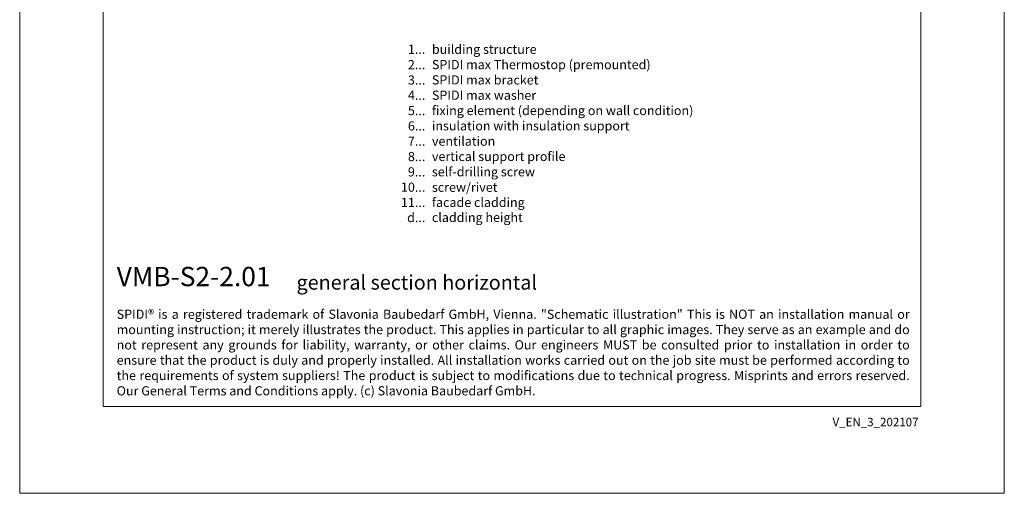
# Model space of a CAD drawing. Units: millimetres. Extents: x -1685 to 11423, y 4 to 6486.
# Drawn here: x 5761 to 6099, y 4 to 167 of the extents above; entities that cross this region are included whole.
import ezdxf

# ---------------------------------------------------------------- set-up
doc = ezdxf.new("R2010")
doc.units = ezdxf.units.MM
doc.layers.get('Defpoints').update_dxf_attribs({"lineweight": 5})
doc.layers.add('Blattrahmen_innen', color=252, linetype='Continuous', lineweight=5, true_color=0x696969)
doc.layers.add('Legende_EN', color=251, linetype='Continuous', lineweight=5)
doc.layers.add('Text_EN', color=7, linetype='Continuous')
doc.styles.get("Standard").update_dxf_attribs({"font": 'arial.ttf'})
doc.styles.add('Text-H1.9', font='arial.ttf', dxfattribs={"height": 1.9})
doc.styles.add('Text-H3', font='arial.ttf', dxfattribs={"height": 3})
doc.styles.add('Text-H5', font='arial.ttf', dxfattribs={"height": 5})

msp = doc.modelspace()

# ---------------------------------------------------------------- linework, layer by layer
at = {"layer": 'Blattrahmen_innen'}
msp.add_lwpolyline([(5789.819, 34.186), (6070.301, 34.186), (6070.301, 414.038), (5789.819, 414.038)], close=True, dxfattribs=at)
at = {"layer": 'Defpoints'}
msp.add_lwpolyline([(5761.2, 482.088), (6098.92, 482.088), (6098.92, 4.455), (5761.2, 4.455)], close=True, dxfattribs=at)

# ---------------------------------------------------------------- texts
at = {"layer": 'Legende_EN', "style": 'Text-H3'}
for s, width, insert, char_height, attachment_point in [('1...', 4.29894, (5900.332, 156.698), 3.15, 6), ('building structure', 131.9912, (5902.597, 158.279), 3.15003, 1), ('2...', 4.29894, (5900.332, 151.448), 3.15, 6), ('SPIDI max Thermostop (premounted)', 131.9912, (5902.597, 153.029), 3.15003, 1), ('3...', 4.29894, (5900.332, 146.17), 3.15, 6), ('SPIDI max bracket', 131.9912, (5902.597, 147.779), 3.15003, 1), ('4...', 4.29894, (5900.332, 140.954), 3.15, 6), ('SPIDI max washer', 131.9912, (5902.597, 142.529), 3.15003, 1), ('5...', 4.29894, (5900.332, 135.677), 3.15, 6), ('fixing element (depending on wall condition)', 155.44311, (5902.597, 137.279), 3.15003, 1), ('6...', 4.29894, (5900.332, 130.421), 3.15, 6), ('insulation with insulation support', 131.9912, (5902.597, 132.029), 3.15003, 1), ('7...', 4.29894, (5900.332, 125.204), 3.15, 6), ('ventilation', 131.9912, (5902.597, 126.779), 3.15003, 1), ('vertical support profile', 131.9912, (5902.597, 121.529), 3.15003, 1), ('8...', 4.29894, (5900.332, 119.921), 3.15, 6), ('9...', 4.29894, (5900.332, 114.671), 3.15, 6), ('self-drilling screw', 131.9912, (5902.597, 116.279), 3.15003, 1), ('10...', 4.29894, (5900.332, 109.421), 3.15, 6), ('screw/rivet', 131.9912, (5902.597, 110.975), 3.15003, 1), ('11...', 4.29894, (5900.332, 104.197), 3.15, 6), ('facade cladding', 131.9912, (5902.597, 105.779), 3.15003, 1), ('d...', 4.29894, (5900.332, 99.02), 3.15, 6), ('cladding height', 131.9912, (5902.597, 100.621), 3.15003, 1)]:
    msp.add_mtext_dynamic_manual_height_columns(s, width=width, gutter_width=1, heights=[0], dxfattribs=dict(at, insert=insert, char_height=char_height, attachment_point=attachment_point))
at = {"layer": 'Text_EN'}
for s, width, insert, char_height, attachment_point, style in [('{\\fArial|b1|i0|c0|p34;VMB-S2-2.01}', 78.12664, (5794.467, 75.463), 6.63172, 7, 'Text-H5'), ('general section horizontal', 200.13481, (5856.161, 74.282), 4.97379, 7, 'Text-H5'), ('\\pxqj;SPIDI® is a registered trademark of Slavonia Baubedarf GmbH, Vienna. "Schematic illustration" This is NOT an installation manual or mounting instruction; it merely illustrates the product. This applies in particular to all graphic images. They serve as an example and do not represent any grounds for liability, warranty, or other claims. Our engineers MUST be consulted prior to installation in order to ensure that the product is duly and properly installed. All installation works carried out on the job site must be performed according to the requirements of system suppliers! The product is subject to modifications due to technical progress. Misprints and errors reserved. Our General Terms and Conditions apply. (c) Slavonia Baubedarf GmbH.', 272.01305, (5794.467, 67.427), 3.150066, 1, 'Text-H1.9')]:
    msp.add_mtext_dynamic_manual_height_columns(s, width=width, gutter_width=1, heights=[0], dxfattribs=dict(at, insert=insert, char_height=char_height, attachment_point=attachment_point, style=style))
at = {"layer": 'Text_EN', "insert": (6069.493, 30.335), "char_height": 2.90138, "width": 25.50065, "attachment_point": 3, "line_spacing_factor": 0.963855}
msp.add_mtext('V_EN_3_202107', dxfattribs=at)

doc.saveas('drawing.dxf')
